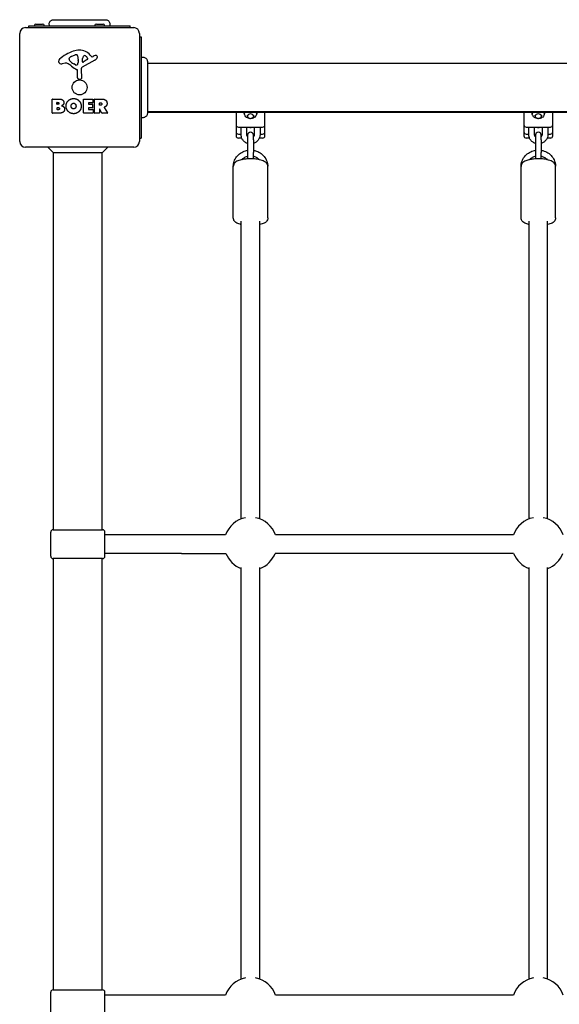
# Model space of a CAD drawing. Units: millimetres. Extents: x -6496 to 4218, y -4926 to 5683.
# Drawn here: x -2842 to -2373, y 1195 to 2051 of the extents above; entities that cross this region are included whole.
import ezdxf

# ---------------------------------------------------------------- set-up
doc = ezdxf.new("R2010")
doc.units = ezdxf.units.MM
doc.header["$LTSCALE"] = 80
doc.layers.add('SW_Toestellen', color=2, linetype='Continuous')

msp = doc.modelspace()

# ---------------------------------------------------------------- linework, layer by layer
at = {"layer": 'SW_Toestellen'}
for p, q in [((-2833.5, 2046), (-2745.5, 2046)), ((-2833.5, 2044.5), (-2833.5, 2046)), ((-2827.4, 2047.5), (-2821.6, 2047.5)), ((-2774.9, 2047.5), (-2769.1, 2047.5)), ((-2745.5, 2044.5), (-2745.5, 2046)), ((-2841.5, 1945.5), (-2841.5, 2039.5)), ((-2836.5, 2044.5), (-2742.5, 2044.5)), ((-2737.5, 2039.5), (-2737.5, 1945.5)), ((-2737.5, 2036.5), (-2736, 2036.5)), ((-2736, 2036.5), (-2736, 1948.5)), ((-2796.77, 2019.31), (-2793.36, 2020.73)), ((-2780.23, 2020.61), (-2778.98, 2019.08)), ((-2802.08, 2013.51), (-2804.57, 2013.12)), ((-2798.59, 2016.93), (-2798.59, 2017.69)), ((-2793.02, 2012.02), (-2794.6, 2012.89)), ((-2790.65, 2015.6), (-2790.76, 2014.04)), ((-2790.64, 2017.05), (-2790.64, 2015.81)), ((-2776.12, 2016.05), (-2787.19, 2009.98)), ((-2786.95, 2014.84), (-2786.87, 2017.69)), ((-2782.76, 2016.64), (-2786.23, 2014.43)), ((-2778.49, 2018.99), (-2777.55, 2019.5)), ((-2730.63, 2013.5), (-2051.37, 2013.5)), ((-2791.27, 2000.76), (-2791.27, 2007.5)), ((-2787.97, 2008.65), (-2787.91, 2000.3)), ((-2788.93, 1999.4), (-2790.22, 1999.57)), ((-2813.31, 1970.31), (-2813.31, 1982.2)), ((-2813.11, 1982.4), (-2806.7, 1982.4)), ((-2809.11, 1978.03), (-2809.11, 1979.29)), ((-2808.91, 1979.49), (-2808.32, 1979.49)), ((-2808.25, 1977.83), (-2808.91, 1977.83)), ((-2786.16, 1970.31), (-2786.16, 1982.2)), ((-2785.96, 1982.4), (-2778.12, 1982.4)), ((-2781.75, 1979.02), (-2781.75, 1978.08)), ((-2778.12, 1979.22), (-2781.55, 1979.22)), ((-2781.55, 1977.88), (-2778.54, 1977.88)), ((-2778.34, 1977.68), (-2778.34, 1974.89)), ((-2777.92, 1982.2), (-2777.92, 1979.42)), ((-2776.58, 1970.31), (-2776.58, 1982.2)), ((-2776.38, 1982.4), (-2770.24, 1982.4)), ((-2772.32, 1977.19), (-2772.32, 1978.91)), ((-2772.12, 1979.11), (-2771.37, 1979.11)), ((-2807.39, 1970.11), (-2813.11, 1970.11)), ((-2809.09, 1973.22), (-2809.09, 1974.78)), ((-2808.89, 1974.98), (-2808.07, 1974.98)), ((-2808, 1973.02), (-2808.89, 1973.02)), ((-2778, 1970.11), (-2785.96, 1970.11)), ((-2781.75, 1974.49), (-2781.75, 1973.51)), ((-2778.54, 1974.69), (-2781.55, 1974.69)), ((-2781.55, 1973.31), (-2778, 1973.31)), ((-2777.8, 1973.11), (-2777.8, 1970.31)), ((-2772.52, 1970.11), (-2776.38, 1970.11)), ((-2772.32, 1973.43), (-2772.32, 1970.31)), ((-2771.31, 1976.99), (-2772.12, 1976.99)), ((-2770.16, 1970.22), (-2771.95, 1973.53)), ((-2765.54, 1970.11), (-2769.98, 1970.11)), ((-2768.12, 1974.97), (-2765.37, 1970.42)), ((-2730.63, 1971.5), (-2051.37, 1971.5)), ((-2730.63, 1971), (-2051.37, 1971)), ((-2653.5, 1971), (-2653.5, 1963.34)), ((-2628.5, 1963.34), (-2628.5, 1971)), ((-2403.5, 1971), (-2403.5, 1963.34)), ((-2378.5, 1963.34), (-2378.5, 1971)), ((-2653.5, 1963.34), (-2653.5, 1959.88)), ((-2628.5, 1959.88), (-2628.5, 1963.34)), ((-2403.5, 1963.34), (-2403.5, 1959.88)), ((-2378.5, 1959.88), (-2378.5, 1963.34)), ((-2653.5, 1959.88), (-2653.5, 1953.87)), ((-2653.5, 1953.87), (-2653.5, 1950.41)), ((-2651.5, 1957.97), (-2630.5, 1957.97)), ((-2651.5, 1951.96), (-2649.25, 1951.96)), ((-2649.25, 1951.45), (-2649.25, 1957.97)), ((-2644.25, 1951.45), (-2644.25, 1957.97)), ((-2644.25, 1951.96), (-2643.33, 1951.96)), ((-2638.67, 1951.96), (-2637.75, 1951.96)), ((-2637.75, 1957.97), (-2637.75, 1951.45)), ((-2632.75, 1957.97), (-2632.75, 1951.45)), ((-2632.75, 1951.96), (-2630.5, 1951.96)), ((-2628.5, 1953.87), (-2628.5, 1959.88)), ((-2628.5, 1950.41), (-2628.5, 1953.87)), ((-2403.5, 1959.88), (-2403.5, 1953.87)), ((-2403.5, 1953.87), (-2403.5, 1950.41)), ((-2401.5, 1957.97), (-2380.5, 1957.97)), ((-2401.5, 1951.96), (-2399.25, 1951.96)), ((-2399.25, 1951.45), (-2399.25, 1957.97)), ((-2394.25, 1951.45), (-2394.25, 1957.97)), ((-2394.25, 1951.96), (-2393.33, 1951.96)), ((-2388.67, 1951.96), (-2387.75, 1951.96)), ((-2387.75, 1957.97), (-2387.75, 1951.45)), ((-2382.75, 1957.97), (-2382.75, 1951.45)), ((-2382.75, 1951.96), (-2380.5, 1951.96)), ((-2378.5, 1953.87), (-2378.5, 1959.88)), ((-2378.5, 1950.41), (-2378.5, 1953.87)), ((-2737.5, 1948.5), (-2736, 1948.5)), ((-2648.63, 1948.41), (-2651.5, 1948.41)), ((-2643.5, 1951.05), (-2643.5, 1947.03)), ((-2643.5, 1947.03), (-2643.5, 1936.06)), ((-2638.5, 1947.03), (-2638.5, 1951.05)), ((-2638.5, 1947.03), (-2638.5, 1936.06)), ((-2630.5, 1948.41), (-2633.37, 1948.41)), ((-2398.63, 1948.41), (-2401.5, 1948.41)), ((-2393.5, 1951.05), (-2393.5, 1947.03)), ((-2393.5, 1947.03), (-2393.5, 1936.06)), ((-2388.5, 1947.03), (-2388.5, 1951.05)), ((-2388.5, 1947.03), (-2388.5, 1936.06)), ((-2380.5, 1948.41), (-2383.37, 1948.41)), ((-2742.5, 1940.5), (-2836.5, 1940.5)), ((-2812, 1935.5), (-2817, 1940.5)), ((-2812, 1608), (-2812, 1935.5)), ((-2770, 1935.5), (-2812, 1935.5)), ((-2770, 1935.5), (-2765, 1940.5)), ((-2770, 1608), (-2770, 1935.5)), ((-2643.5, 1936.06), (-2643.5, 1930.37)), ((-2638.5, 1930.37), (-2638.5, 1936.06)), ((-2393.5, 1936.06), (-2393.5, 1930.37)), ((-2388.5, 1930.37), (-2388.5, 1936.06)), ((-2656, 1879.01), (-2656, 1923.83)), ((-2626, 1879.01), (-2626, 1923.83)), ((-2406, 1879.01), (-2406, 1923.83)), ((-2376, 1879.01), (-2376, 1923.83)), ((-2649, 1617.41), (-2649, 1876.1)), ((-2633, 1617.41), (-2633, 1876.1)), ((-2399, 1617.41), (-2399, 1876.1)), ((-2383, 1617.41), (-2383, 1876.1)), ((-2814.5, 1585), (-2814.5, 1606)), ((-2812.5, 1608), (-2769.5, 1608)), ((-2767.5, 1585), (-2767.5, 1606)), ((-2700.89, 1603.5), (-2767.5, 1603.5)), ((-2662.62, 1603.5), (-2700.89, 1603.5)), ((-2412.68, 1603.5), (-2619.32, 1603.5)), ((-2700.89, 1587.5), (-2767.5, 1587.5)), ((-2700.89, 1587.5), (-2662.37, 1587.5)), ((-2412.43, 1587.5), (-2619.57, 1587.5)), ((-2769.5, 1583), (-2812.5, 1583)), ((-2812, 1208), (-2812, 1583)), ((-2770, 1208), (-2770, 1583)), ((-2649, 1217.4), (-2649, 1575.26)), ((-2633, 1217.4), (-2633, 1575.26)), ((-2399, 1217.4), (-2399, 1575.26)), ((-2383, 1217.4), (-2383, 1575.26)), ((-2812.5, 1208), (-2769.5, 1208)), ((-2814.5, 1185), (-2814.5, 1206)), ((-2767.5, 1185), (-2767.5, 1206)), ((-2711.74, 1203.5), (-2767.5, 1203.5)), ((-2662.69, 1203.5), (-2711.74, 1203.5)), ((-2412.69, 1203.5), (-2619.31, 1203.5))]:
    msp.add_line(p, q, dxfattribs=at)
msp.add_circle((-2789.5, 1992.5), 6.5, dxfattribs=at)
for centre, radius, start, end in [((-2827.4, 2046), 1.5, 90, 180), ((-2821.6, 2046), 1.5, 0, 90), ((-2774.9, 2046), 1.5, 90, 180), ((-2769.1, 2046), 1.5, 0, 90), ((-2836.5, 2039.5), 5, 90, 180), ((-2742.5, 2039.5), 5, 0, 90), ((-2783.42, 1990.04), 35.79, 108.83226, 131.02302), ((-2789.06, 2006.56), 18.35, 92.13023, 108.83226), ((-2792.33, 2018.27), 2.67, 88.88811, 112.67525), ((-2792.29, 2019.9), 1.04, 22.39053, 88.88811), ((-2799.88, 2016.77), 9.24, 1.69349, 22.39053), ((-2789.3, 2013.16), 11.73, 39.36887, 92.13023), ((-2783.93, 2017.6), 2.94, 128.94933, 178.2808), ((-2784.99, 2018.92), 1.25, 56.40748, 128.94933), ((-2787.08, 2015.77), 5.03, 22.40056, 56.40748), ((-2771.96, 2009.3), 11.64, 110.26552, 118.74381), ((-2775.02, 2017.58), 2.81, 96.88111, 110.26552), ((-2775.21, 2019.16), 1.21, 72.71793, 96.88111), ((-2775.22, 2019.11), 1.27, 342.16742, 72.71793), ((-2805.08, 2014.94), 2.8, 131.02302, 176.89035), ((-2806.12, 2014.99), 1.76, 176.89035, 248.97886), ((-2805.23, 2017.3), 4.23, 248.97886, 278.91925), ((-2801.45, 2009.47), 4.09, 59.43219, 98.91925), ((-2809.1, 1996.52), 19.13, 48.82227, 59.43219), ((-2798.2, 2017.69), 0.391, 159.06748, 180), ((-2797.12, 2016.93), 1.47, 180, 217.86861), ((-2796.94, 2017.21), 1.75, 127.51873, 159.06748), ((-2788.88, 2023.33), 11.91, 217.86861, 241.29272), ((-2794.65, 2014.23), 5.5, 112.67525, 127.51873), ((-2792.63, 2012.72), 0.805, 241.29272, 268.15446), ((-2792.6, 2013.61), 1.69, 268.15446, 331.6277), ((-2793.79, 2014.25), 3.04, 331.6277, 355.93975), ((-2793.65, 2015.81), 3.01, 355.93975, 0), ((-2786.48, 2014.82), 0.47, 178.2808, 302.49383), ((-2783.22, 2017.36), 0.856, 302.49383, 22.40056), ((-2778.68, 2019.33), 0.391, 219.36887, 298.74381), ((-2778.21, 2019.85), 4.33, 298.74381, 337.38882), ((-2780.53, 2020.81), 6.85, 337.38882, 342.16742), ((-2785.55, 2023.44), 16.64, 228.82227, 248.83395), ((-2791.72, 2007.5), 0.452, 0, 68.83395), ((-2786.46, 2008.66), 1.51, 118.74381, 180.391), ((-2790.06, 2000.76), 1.2, 180, 262.53943), ((-2788.82, 2000.29), 0.903, 262.53943, 0.391), ((-2813.11, 1982.2), 0.2, 90, 180), ((-2808.91, 1979.29), 0.2, 90, 180), ((-2808.91, 1978.03), 0.2, 180, 270), ((-2785.96, 1982.2), 0.2, 90, 180), ((-2781.55, 1979.02), 0.2, 90, 180), ((-2781.55, 1978.08), 0.2, 180, 270), ((-2778.54, 1977.68), 0.2, 0, 90), ((-2778.12, 1982.2), 0.2, 0, 90), ((-2778.12, 1979.42), 0.2, 270, 0), ((-2776.38, 1982.2), 0.2, 90, 180), ((-2772.12, 1978.91), 0.2, 90, 180), ((-2772.12, 1977.19), 0.2, 180, 270), ((-2813.11, 1970.31), 0.2, 180, 270), ((-2808.89, 1974.78), 0.2, 90, 180), ((-2808.89, 1973.22), 0.2, 180, 270), ((-2785.96, 1970.31), 0.2, 180, 270), ((-2781.55, 1974.49), 0.2, 90, 180), ((-2781.55, 1973.51), 0.2, 180, 270), ((-2778.54, 1974.89), 0.2, 270, 0), ((-2778, 1973.11), 0.2, 0, 90), ((-2778, 1970.31), 0.2, 270, 0), ((-2776.38, 1970.31), 0.2, 180, 270), ((-2772.52, 1970.31), 0.2, 270, 0), ((-2772.12, 1973.43), 0.2, 28.40652, 180), ((-2769.98, 1970.31), 0.2, 208.40652, 270), ((-2765.54, 1970.31), 0.2, 270, 31.15487), ((-2641, 1951.05), 2.5, 0, 180), ((-2391, 1951.05), 2.5, 0, 180), ((-2836.5, 1945.5), 5, 180, 270), ((-2742.5, 1945.5), 5, 270, 0), ((-2651.5, 1950.41), 2, 180, 270), ((-2630.5, 1950.41), 2, 270, 0), ((-2401.5, 1950.41), 2, 180, 270), ((-2380.5, 1950.41), 2, 270, 0), ((-2641, 1595.84), 23, 100.8614, 160.55506), ((-2641, 1595.84), 23, 19.44494, 79.1386), ((-2391, 1595.84), 23, 100.8614, 160.55506), ((-2391, 1595.84), 23, 19.44494, 79.1386), ((-2812.5, 1606), 2, 90, 180), ((-2769.5, 1606), 2, 0, 90), ((-2812.5, 1585), 2, 180, 270), ((-2769.5, 1585), 2, 270, 0), ((-2641, 1595.84), 23, 201.26926, 249.64559), ((-2641, 1595.84), 23, 290.35441, 338.73074), ((-2391, 1595.84), 23, 201.26926, 249.64559), ((-2391, 1595.84), 23, 290.35441, 338.73074), ((-2641, 1195.84), 23, 100.8614, 160.56518), ((-2641, 1195.84), 23, 19.43417, 79.1386), ((-2391, 1195.84), 23, 100.8614, 160.56583), ((-2391, 1195.84), 23, 19.43417, 79.1386), ((-2812.5, 1206), 2, 90, 180), ((-2769.5, 1206), 2, 0, 90)]:
    msp.add_arc(centre, radius, start, end, dxfattribs=at)
for centre, major_axis, start_param, end_param in [((-2641, 1968.51), (-5.5, 0), 5.789026, 6.088256), ((-2641, 1966.56), (3, 0), 0.335369, 2.806224), ((-2641, 1968.51), (5.5, 0), 0.19493, 0.49416), ((-2391, 1968.51), (-5.5, 0), 5.789026, 6.088256), ((-2391, 1966.56), (3, 0), 0.335369, 2.806224), ((-2391, 1968.51), (5.5, 0), 0.19493, 0.49416), ((-2651.5, 1959.88), (-2, 0), 0, 1.570796), ((-2651.5, 1953.87), (-2, 0), 0, 1.570796), ((-2641, 1960.54), (-3, 0), 1.115221, 2.026372), ((-2630.5, 1959.88), (2, 0), 4.712389, 6.283185), ((-2630.5, 1953.87), (2, 0), 4.712389, 6.283185), ((-2401.5, 1959.88), (-2, 0), 0, 1.570796), ((-2401.5, 1953.87), (-2, 0), 0, 1.570796), ((-2391, 1960.54), (-3, 0), 1.115221, 2.026372), ((-2380.5, 1959.88), (2, 0), 4.712389, 6.283185), ((-2380.5, 1953.87), (2, 0), 4.712389, 6.283185)]:
    msp.add_ellipse(centre, major_axis=major_axis, ratio=0.953717, start_param=start_param, end_param=end_param, dxfattribs=at)
for points, knots in [([(-2815.5, 2046), (-2815.67, 2046.36), (-2815.79, 2046.76), (-2815.89, 2047.56), (-2815.87, 2047.98), (-2815.7, 2048.77), (-2815.55, 2049.16), (-2815.14, 2049.86), (-2814.87, 2050.19), (-2814.26, 2050.72), (-2813.9, 2050.94), (-2813.15, 2051.24), (-2812.74, 2051.34), (-2812.29, 2051.36), (-2812.24, 2051.36), (-2812.17, 2051.37), (-2812.15, 2051.37), (-2812.13, 2051.37), (-2812.12, 2051.37), (-2812.12, 2051.37), (-2812.12, 2051.37), (-2812.12, 2051.37), (-2812.12, 2051.37), (-2812.12, 2051.37), (-2812.12, 2051.37), (-2812.11, 2051.37), (-2812.11, 2051.37), (-2812.11, 2051.37)], [0, 0, 0, 0, 0.1208403, 0.1208403, 0.2422711, 0.2422711, 0.364242, 0.364242, 0.4865259, 0.4865259, 0.6087166, 0.6087166, 0.7305671, 0.7305671, 0.745574, 0.745574, 0.7512006, 0.7512006, 0.7522556, 0.7522556, 0.752442, 0.752442, 0.7525352, 0.7525352, 0.7525818, 0.7525818, 0.7526051, 0.7526051, 0.7526051, 0.7526051]), ([(-2812.11, 2051.37), (-2812.1, 2051.37), (-2812.1, 2051.37), (-2812.02, 2051.37), (-2811.96, 2051.37), (-2811.73, 2051.37), (-2811.5, 2051.37), (-2810.51, 2051.37), (-2809.42, 2051.37), (-2806.59, 2051.37), (-2804.83, 2051.37), (-2800.86, 2051.37), (-2798.62, 2051.37), (-2793.94, 2051.37), (-2791.45, 2051.37), (-2786.55, 2051.37), (-2784.09, 2051.37), (-2779.46, 2051.37), (-2777.24, 2051.37), (-2773.86, 2051.37), (-2772.54, 2051.37), (-2771.05, 2051.37), (-2770.7, 2051.37), (-2769.59, 2051.37), (-2768.93, 2051.37), (-2767.56, 2051.37), (-2767.06, 2051.37), (-2766.92, 2051.37), (-2766.92, 2051.37), (-2766.91, 2051.37)], [0, 0, 0, 0, 0.163594, 0.163594, 0.326333, 0.326333, 0.645733, 0.645733, 1.381658, 1.381658, 2.118224, 2.118224, 2.853948, 2.853948, 3.588891, 3.588891, 4.323078, 4.323078, 5.066079, 5.066079, 5.625189, 5.625189, 5.810346, 5.810346, 6.246807, 6.246807, 6.9659, 6.9659, 7.079042, 7.079042, 7.079042, 7.079042]), ([(-2766.91, 2051.37), (-2766.91, 2051.37), (-2766.91, 2051.37), (-2766.91, 2051.37), (-2766.91, 2051.37), (-2766.91, 2051.37), (-2766.9, 2051.37), (-2766.5, 2051.37), (-2766.1, 2051.3), (-2765.33, 2051.03), (-2764.95, 2050.82), (-2764.3, 2050.3), (-2764.01, 2049.98), (-2763.56, 2049.26), (-2763.39, 2048.86), (-2763.19, 2048.06), (-2763.16, 2047.64), (-2763.22, 2046.81), (-2763.33, 2046.39), (-2763.5, 2046)], [0, 0, 0, 0, 0.0000293, 0.0000293, 0.0004199, 0.0004199, 0.0008741, 0.0008741, 0.1211775, 0.1211775, 0.2452809, 0.2452809, 0.3721166, 0.3721166, 0.4987062, 0.4987062, 0.6214403, 0.6214403, 0.7481831, 0.7481831, 0.7481831, 0.7481831]), ([(-2736, 2018.5), (-2735.64, 2018.67), (-2735.24, 2018.79), (-2734.44, 2018.89), (-2734.02, 2018.87), (-2733.23, 2018.7), (-2732.84, 2018.55), (-2732.14, 2018.14), (-2731.81, 2017.87), (-2731.28, 2017.26), (-2731.06, 2016.9), (-2730.76, 2016.15), (-2730.66, 2015.74), (-2730.64, 2015.29), (-2730.64, 2015.24), (-2730.63, 2015.17), (-2730.63, 2015.15), (-2730.63, 2015.13), (-2730.63, 2015.12), (-2730.63, 2015.12), (-2730.63, 2015.12), (-2730.63, 2015.12), (-2730.63, 2015.12), (-2730.63, 2015.12), (-2730.63, 2015.12), (-2730.63, 2015.11), (-2730.63, 2015.11), (-2730.63, 2015.11)], [0, 0, 0, 0, 0.1208403, 0.1208403, 0.2422711, 0.2422711, 0.364242, 0.364242, 0.4865259, 0.4865259, 0.6087166, 0.6087166, 0.7305671, 0.7305671, 0.745574, 0.745574, 0.7512006, 0.7512006, 0.7522556, 0.7522556, 0.752442, 0.752442, 0.7525352, 0.7525352, 0.7525818, 0.7525818, 0.7526051, 0.7526051, 0.7526051, 0.7526051]), ([(-2730.63, 2015.11), (-2730.63, 2015.1), (-2730.63, 2015.1), (-2730.63, 2015.02), (-2730.63, 2014.96), (-2730.63, 2014.73), (-2730.63, 2014.5), (-2730.63, 2013.51), (-2730.63, 2012.42), (-2730.63, 2009.59), (-2730.63, 2007.83), (-2730.63, 2003.86), (-2730.63, 2001.62), (-2730.63, 1996.94), (-2730.63, 1994.45), (-2730.63, 1989.55), (-2730.63, 1987.09), (-2730.63, 1982.46), (-2730.63, 1980.24), (-2730.63, 1976.86), (-2730.63, 1975.54), (-2730.63, 1974.05), (-2730.63, 1973.7), (-2730.63, 1972.59), (-2730.63, 1971.93), (-2730.63, 1970.56), (-2730.63, 1970.06), (-2730.63, 1969.92), (-2730.63, 1969.92), (-2730.63, 1969.91)], [0, 0, 0, 0, 0.163594, 0.163594, 0.326333, 0.326333, 0.645733, 0.645733, 1.381658, 1.381658, 2.118224, 2.118224, 2.853948, 2.853948, 3.588891, 3.588891, 4.323078, 4.323078, 5.066079, 5.066079, 5.625189, 5.625189, 5.810346, 5.810346, 6.246807, 6.246807, 6.9659, 6.9659, 7.079042, 7.079042, 7.079042, 7.079042]), ([(-2768.02, 1975.26), (-2768.05, 1975.25), (-2768.07, 1975.23), (-2768.11, 1975.2), (-2768.12, 1975.18), (-2768.14, 1975.13), (-2768.15, 1975.1), (-2768.15, 1975.06), (-2768.15, 1975.04), (-2768.14, 1975), (-2768.13, 1974.98), (-2768.12, 1974.97)], [0, 0, 0, 0, 0.00781289, 0.00781289, 0.01562578, 0.01562578, 0.02343867, 0.02343867, 0.02938866, 0.02938866, 0.03533865, 0.03533865, 0.03533865, 0.03533865]), ([(-2730.63, 1969.91), (-2730.63, 1969.91), (-2730.63, 1969.91), (-2730.63, 1969.91), (-2730.63, 1969.91), (-2730.63, 1969.91), (-2730.63, 1969.9), (-2730.63, 1969.5), (-2730.7, 1969.1), (-2730.97, 1968.33), (-2731.18, 1967.95), (-2731.7, 1967.3), (-2732.02, 1967.01), (-2732.74, 1966.56), (-2733.14, 1966.39), (-2733.94, 1966.19), (-2734.36, 1966.16), (-2735.19, 1966.22), (-2735.61, 1966.33), (-2736, 1966.5)], [0, 0, 0, 0, 0.0000293, 0.0000293, 0.0004199, 0.0004199, 0.0008741, 0.0008741, 0.1211775, 0.1211775, 0.2452809, 0.2452809, 0.3721166, 0.3721166, 0.4987062, 0.4987062, 0.6214403, 0.6214403, 0.7481831, 0.7481831, 0.7481831, 0.7481831]), ([(-2635.5, 1970.54), (-2635.5, 1969.98), (-2635.6, 1969.42), (-2635.97, 1968.36), (-2636.24, 1967.86), (-2636.94, 1966.96), (-2637.37, 1966.57), (-2638.34, 1965.93), (-2638.87, 1965.68), (-2639.99, 1965.37), (-2640.58, 1965.29), (-2641.75, 1965.33), (-2642.34, 1965.43), (-2643.44, 1965.82), (-2643.95, 1966.09), (-2644.87, 1966.78), (-2645.27, 1967.2), (-2645.92, 1968.13), (-2646.16, 1968.65), (-2646.44, 1969.63), (-2646.5, 1970.08), (-2646.5, 1970.54)], [1.570796, 1.570796, 1.570796, 1.570796, 1.892282, 1.892282, 2.213411, 2.213411, 2.533709, 2.533709, 2.85316, 2.85316, 3.172055, 3.172055, 3.490785, 3.490785, 3.809757, 3.809757, 4.129351, 4.129351, 4.449818, 4.449818, 4.712389, 4.712389, 4.712389, 4.712389]), ([(-2385.5, 1970.54), (-2385.5, 1969.98), (-2385.6, 1969.42), (-2385.97, 1968.36), (-2386.24, 1967.86), (-2386.94, 1966.96), (-2387.37, 1966.57), (-2388.34, 1965.93), (-2388.87, 1965.68), (-2389.99, 1965.37), (-2390.58, 1965.29), (-2391.75, 1965.33), (-2392.34, 1965.43), (-2393.44, 1965.82), (-2393.95, 1966.09), (-2394.87, 1966.78), (-2395.27, 1967.2), (-2395.92, 1968.13), (-2396.16, 1968.65), (-2396.44, 1969.63), (-2396.5, 1970.08), (-2396.5, 1970.54)], [1.570796, 1.570796, 1.570796, 1.570796, 1.892282, 1.892282, 2.213411, 2.213411, 2.533709, 2.533709, 2.85316, 2.85316, 3.172055, 3.172055, 3.490785, 3.490785, 3.809757, 3.809757, 4.129351, 4.129351, 4.449818, 4.449818, 4.712389, 4.712389, 4.712389, 4.712389]), ([(-2644, 1968.44), (-2644, 1968.13), (-2643.95, 1967.83), (-2643.74, 1967.25), (-2643.59, 1966.97), (-2643.21, 1966.49), (-2642.98, 1966.27), (-2642.45, 1965.92), (-2642.16, 1965.79), (-2641.54, 1965.62), (-2641.22, 1965.58), (-2640.59, 1965.6), (-2640.27, 1965.66), (-2639.67, 1965.86), (-2639.39, 1966.01), (-2638.89, 1966.39), (-2638.67, 1966.62), (-2638.32, 1967.12), (-2638.19, 1967.4), (-2638.03, 1967.94), (-2638, 1968.19), (-2638, 1968.44)], [1.570796, 1.570796, 1.570796, 1.570796, 1.893581, 1.893581, 2.215686, 2.215686, 2.536225, 2.536225, 2.855189, 2.855189, 3.173134, 3.173134, 3.490782, 3.490782, 3.808873, 3.808873, 4.128109, 4.128109, 4.448968, 4.448968, 4.712389, 4.712389, 4.712389, 4.712389]), ([(-2394, 1968.44), (-2394, 1968.13), (-2393.95, 1967.83), (-2393.74, 1967.25), (-2393.59, 1966.97), (-2393.21, 1966.49), (-2392.98, 1966.27), (-2392.45, 1965.92), (-2392.16, 1965.79), (-2391.54, 1965.62), (-2391.22, 1965.58), (-2390.59, 1965.6), (-2390.27, 1965.66), (-2389.67, 1965.86), (-2389.39, 1966.01), (-2388.89, 1966.39), (-2388.67, 1966.62), (-2388.32, 1967.12), (-2388.19, 1967.4), (-2388.03, 1967.94), (-2388, 1968.19), (-2388, 1968.44)], [1.570796, 1.570796, 1.570796, 1.570796, 1.893581, 1.893581, 2.215686, 2.215686, 2.536225, 2.536225, 2.855189, 2.855189, 3.173134, 3.173134, 3.490782, 3.490782, 3.808873, 3.808873, 4.128109, 4.128109, 4.448968, 4.448968, 4.712389, 4.712389, 4.712389, 4.712389]), ([(-2643.5, 1943.84), (-2643.6, 1943.87), (-2643.69, 1943.9), (-2644.62, 1944.23), (-2645.41, 1944.65), (-2646.81, 1945.71), (-2647.41, 1946.35), (-2648.38, 1947.78), (-2648.75, 1948.57), (-2649.16, 1950.07), (-2649.25, 1950.76), (-2649.25, 1951.45)], [1.882788, 1.882788, 1.882788, 1.882788, 1.920251, 1.920251, 2.246192, 2.246192, 2.568249, 2.568249, 2.885375, 2.885375, 3.141593, 3.141593, 3.141593, 3.141593]), ([(-2643.5, 1949.55), (-2643.57, 1949.62), (-2643.63, 1949.7), (-2643.89, 1950.05), (-2644.04, 1950.34), (-2644.21, 1950.91), (-2644.25, 1951.18), (-2644.25, 1951.45)], [2.429903, 2.429903, 2.429903, 2.429903, 2.5299991, 2.5299991, 2.8574316, 2.8574316, 3.1415927, 3.1415927, 3.1415927, 3.1415927]), ([(-2637.75, 1951.45), (-2637.75, 1951.11), (-2637.81, 1950.77), (-2638.06, 1950.13), (-2638.24, 1949.84), (-2638.48, 1949.56), (-2638.49, 1949.55), (-2638.5, 1949.55)], [0, 0, 0, 0, 0.3565429, 0.3565429, 0.7006888, 0.7006888, 0.7116897, 0.7116897, 0.7116897, 0.7116897]), ([(-2632.75, 1951.45), (-2632.75, 1950.61), (-2632.89, 1949.76), (-2633.43, 1948.16), (-2633.83, 1947.4), (-2634.87, 1946.04), (-2635.5, 1945.44), (-2636.91, 1944.47), (-2637.68, 1944.09), (-2638.5, 1943.84)], [0, 0, 0, 0, 0.312057, 0.312057, 0.625786, 0.625786, 0.94371, 0.94371, 1.258804, 1.258804, 1.258804, 1.258804]), ([(-2393.5, 1943.84), (-2393.6, 1943.87), (-2393.69, 1943.9), (-2394.62, 1944.23), (-2395.41, 1944.65), (-2396.81, 1945.71), (-2397.41, 1946.35), (-2398.38, 1947.78), (-2398.75, 1948.57), (-2399.16, 1950.07), (-2399.25, 1950.76), (-2399.25, 1951.45)], [1.882788, 1.882788, 1.882788, 1.882788, 1.920251, 1.920251, 2.246192, 2.246192, 2.568249, 2.568249, 2.885375, 2.885375, 3.141593, 3.141593, 3.141593, 3.141593]), ([(-2393.5, 1949.55), (-2393.57, 1949.62), (-2393.63, 1949.7), (-2393.89, 1950.05), (-2394.04, 1950.34), (-2394.21, 1950.91), (-2394.25, 1951.18), (-2394.25, 1951.45)], [2.429903, 2.429903, 2.429903, 2.429903, 2.5299991, 2.5299991, 2.8574316, 2.8574316, 3.1415927, 3.1415927, 3.1415927, 3.1415927]), ([(-2387.75, 1951.45), (-2387.75, 1951.11), (-2387.81, 1950.77), (-2388.06, 1950.13), (-2388.24, 1949.84), (-2388.48, 1949.56), (-2388.49, 1949.55), (-2388.5, 1949.55)], [0, 0, 0, 0, 0.3565429, 0.3565429, 0.7006888, 0.7006888, 0.7116897, 0.7116897, 0.7116897, 0.7116897]), ([(-2382.75, 1951.45), (-2382.75, 1950.61), (-2382.89, 1949.76), (-2383.43, 1948.16), (-2383.83, 1947.4), (-2384.87, 1946.04), (-2385.5, 1945.44), (-2386.91, 1944.47), (-2387.68, 1944.09), (-2388.5, 1943.84)], [0, 0, 0, 0, 0.312057, 0.312057, 0.625786, 0.625786, 0.94371, 0.94371, 1.258804, 1.258804, 1.258804, 1.258804]), ([(-2655.99, 1924.06), (-2655.95, 1925.45), (-2655.7, 1926.83), (-2654.75, 1929.6), (-2654.01, 1930.97), (-2652.12, 1933.43), (-2650.97, 1934.52), (-2648.37, 1936.3), (-2646.91, 1936.98), (-2644.77, 1937.61), (-2644.14, 1937.75), (-2643.5, 1937.86)], [0.029296, 0.029296, 0.029296, 0.029296, 0.315219, 0.315219, 0.631493, 0.631493, 0.950349, 0.950349, 1.272047, 1.272047, 1.402069, 1.402069, 1.402069, 1.402069]), ([(-2638.5, 1937.86), (-2637.62, 1937.71), (-2636.75, 1937.49), (-2634.39, 1936.68), (-2632.96, 1935.91), (-2630.44, 1934), (-2629.34, 1932.84), (-2627.58, 1930.26), (-2626.92, 1928.84), (-2626.21, 1926.28), (-2626.04, 1925.17), (-2626.01, 1924.06)], [1.739524, 1.739524, 1.739524, 1.739524, 1.920103, 1.920103, 2.24358, 2.24358, 2.564848, 2.564848, 2.883202, 2.883202, 3.112297, 3.112297, 3.112297, 3.112297]), ([(-2405.99, 1924.06), (-2405.95, 1925.45), (-2405.7, 1926.83), (-2404.75, 1929.6), (-2404.01, 1930.97), (-2402.12, 1933.43), (-2400.97, 1934.52), (-2398.37, 1936.3), (-2396.91, 1936.98), (-2394.77, 1937.61), (-2394.14, 1937.75), (-2393.5, 1937.86)], [0.029296, 0.029296, 0.029296, 0.029296, 0.315219, 0.315219, 0.631493, 0.631493, 0.950349, 0.950349, 1.272047, 1.272047, 1.402069, 1.402069, 1.402069, 1.402069]), ([(-2388.5, 1937.86), (-2387.62, 1937.71), (-2386.75, 1937.49), (-2384.39, 1936.68), (-2382.96, 1935.91), (-2380.44, 1934), (-2379.34, 1932.84), (-2377.58, 1930.26), (-2376.92, 1928.84), (-2376.21, 1926.28), (-2376.04, 1925.17), (-2376.01, 1924.06)], [1.739524, 1.739524, 1.739524, 1.739524, 1.920103, 1.920103, 2.24358, 2.24358, 2.564848, 2.564848, 2.883202, 2.883202, 3.112297, 3.112297, 3.112297, 3.112297]), ([(-2626, 1923.83), (-2626, 1924.4), (-2626.13, 1924.97), (-2626.57, 1926.01), (-2626.89, 1926.47), (-2627.8, 1927.44), (-2628.41, 1927.86), (-2630.25, 1928.86), (-2631.61, 1929.3), (-2634.49, 1929.95), (-2635.96, 1930.17), (-2638.94, 1930.42), (-2640.44, 1930.46), (-2643.39, 1930.4), (-2644.84, 1930.29), (-2647.62, 1929.93), (-2648.94, 1929.67), (-2651.44, 1928.94), (-2652.59, 1928.49), (-2654.13, 1927.46), (-2654.61, 1927.06), (-2655.26, 1926.23), (-2655.47, 1925.9), (-2655.86, 1925.02), (-2656, 1924.43), (-2656, 1923.83)], [0, 0, 0, 0, 0.125821, 0.125821, 0.272248, 0.272248, 0.505155, 0.505155, 0.928299, 0.928299, 1.296863, 1.296863, 1.642173, 1.642173, 1.984063, 1.984063, 2.334741, 2.334741, 2.720307, 2.720307, 2.908997, 2.908997, 3.00981, 3.00981, 3.141593, 3.141593, 3.141593, 3.141593]), ([(-2648.66, 1929.69), (-2648.08, 1930.35), (-2647.39, 1930.93), (-2645.76, 1931.98), (-2644.79, 1932.42), (-2643.68, 1932.72), (-2643.59, 1932.74), (-2643.5, 1932.76)], [0.7036818, 0.7036818, 0.7036818, 0.7036818, 0.9774026, 0.9774026, 1.2939036, 1.2939036, 1.3209013, 1.3209013, 1.3209013, 1.3209013]), ([(-2638.5, 1932.76), (-2638.18, 1932.68), (-2637.86, 1932.59), (-2636.55, 1932.13), (-2635.62, 1931.64), (-2634.26, 1930.63), (-2633.77, 1930.18), (-2633.34, 1929.69)], [1.8206914, 1.8206914, 1.8206914, 1.8206914, 1.920036, 1.920036, 2.2340142, 2.2340142, 2.4379109, 2.4379109, 2.4379109, 2.4379109]), ([(-2376, 1923.83), (-2376, 1924.4), (-2376.13, 1924.97), (-2376.57, 1926.01), (-2376.89, 1926.47), (-2377.8, 1927.44), (-2378.41, 1927.86), (-2380.25, 1928.86), (-2381.61, 1929.3), (-2384.49, 1929.95), (-2385.96, 1930.17), (-2388.94, 1930.42), (-2390.44, 1930.46), (-2393.39, 1930.4), (-2394.84, 1930.29), (-2397.62, 1929.93), (-2398.94, 1929.67), (-2401.44, 1928.94), (-2402.59, 1928.49), (-2404.13, 1927.46), (-2404.61, 1927.06), (-2405.26, 1926.23), (-2405.47, 1925.9), (-2405.86, 1925.02), (-2406, 1924.43), (-2406, 1923.83)], [0, 0, 0, 0, 0.125821, 0.125821, 0.272248, 0.272248, 0.505155, 0.505155, 0.928299, 0.928299, 1.296863, 1.296863, 1.642173, 1.642173, 1.984063, 1.984063, 2.334741, 2.334741, 2.720307, 2.720307, 2.908997, 2.908997, 3.00981, 3.00981, 3.141593, 3.141593, 3.141593, 3.141593]), ([(-2398.66, 1929.69), (-2398.08, 1930.35), (-2397.39, 1930.93), (-2395.76, 1931.98), (-2394.79, 1932.42), (-2393.68, 1932.72), (-2393.59, 1932.74), (-2393.5, 1932.76)], [0.7036818, 0.7036818, 0.7036818, 0.7036818, 0.9774026, 0.9774026, 1.2939036, 1.2939036, 1.3209013, 1.3209013, 1.3209013, 1.3209013]), ([(-2388.5, 1932.76), (-2388.18, 1932.68), (-2387.86, 1932.59), (-2386.55, 1932.13), (-2385.62, 1931.64), (-2384.26, 1930.63), (-2383.77, 1930.18), (-2383.34, 1929.69)], [1.8206914, 1.8206914, 1.8206914, 1.8206914, 1.920036, 1.920036, 2.2340142, 2.2340142, 2.4379109, 2.4379109, 2.4379109, 2.4379109]), ([(-2649, 1873.23), (-2649.39, 1873.32), (-2649.77, 1873.41), (-2651.44, 1873.9), (-2652.59, 1874.35), (-2654.13, 1875.38), (-2654.61, 1875.78), (-2655.26, 1876.61), (-2655.47, 1876.94), (-2655.86, 1877.82), (-2656, 1878.41), (-2656, 1879.01)], [2.2271735, 2.2271735, 2.2271735, 2.2271735, 2.3347413, 2.3347413, 2.7203066, 2.7203066, 2.9089972, 2.9089972, 3.0098096, 3.0098096, 3.1415927, 3.1415927, 3.1415927, 3.1415927]), ([(-2626, 1879.01), (-2626, 1878.44), (-2626.13, 1877.88), (-2626.57, 1876.83), (-2626.89, 1876.37), (-2627.8, 1875.4), (-2628.41, 1874.98), (-2630.21, 1874), (-2631.52, 1873.57), (-2633, 1873.23)], [0, 0, 0, 0, 0.125821, 0.125821, 0.2722477, 0.2722477, 0.5051554, 0.5051554, 0.9144192, 0.9144192, 0.9144192, 0.9144192]), ([(-2399, 1873.23), (-2399.39, 1873.32), (-2399.77, 1873.41), (-2401.44, 1873.9), (-2402.59, 1874.35), (-2404.13, 1875.38), (-2404.61, 1875.78), (-2405.26, 1876.61), (-2405.47, 1876.94), (-2405.86, 1877.82), (-2406, 1878.41), (-2406, 1879.01)], [2.2271735, 2.2271735, 2.2271735, 2.2271735, 2.3347413, 2.3347413, 2.7203066, 2.7203066, 2.9089972, 2.9089972, 3.0098096, 3.0098096, 3.1415927, 3.1415927, 3.1415927, 3.1415927]), ([(-2376, 1879.01), (-2376, 1878.44), (-2376.13, 1877.88), (-2376.57, 1876.83), (-2376.89, 1876.37), (-2377.8, 1875.4), (-2378.41, 1874.98), (-2380.21, 1874), (-2381.52, 1873.57), (-2383, 1873.23)], [0, 0, 0, 0, 0.125821, 0.125821, 0.2722477, 0.2722477, 0.5051554, 0.5051554, 0.9144192, 0.9144192, 0.9144192, 0.9144192])]:
    msp.add_open_spline(points, degree=3, knots=knots, dxfattribs=at)
for points, degree in [([(-2812.11, 2051.37), (-2812.11, 2051.37), (-2812.11, 2051.37), (-2812.11, 2051.37)], 3), ([(-2766.91, 2051.37), (-2766.91, 2051.37), (-2766.91, 2051.37), (-2766.91, 2051.37)], 3), ([(-2730.63, 2015.11), (-2730.63, 2015.11), (-2730.63, 2015.11), (-2730.63, 2015.11)], 3), ([(-2808.32, 1979.49), (-2807.93, 1979.49), (-2807.42, 1979.03), (-2807.39, 1978.67)], 2), ([(-2807.39, 1978.67), (-2807.38, 1978.32), (-2807.9, 1977.83), (-2808.25, 1977.83)], 2), ([(-2806.7, 1982.4), (-2805.25, 1982.4), (-2804.24, 1981.61)], 2), ([(-2803.67, 1977.65), (-2804.2, 1976.95), (-2805.06, 1976.6)], 2), ([(-2804.24, 1981.61), (-2803.16, 1980.74), (-2803.11, 1979.33)], 2), ([(-2803.11, 1979.33), (-2803.07, 1978.42), (-2803.67, 1977.65)], 2), ([(-2801.27, 1976.32), (-2801.23, 1979.01), (-2797.4, 1982.82), (-2794.71, 1982.83)], 2), ([(-2796.82, 1976.19), (-2796.86, 1977.19), (-2795.65, 1978.71), (-2794.69, 1978.74)], 2), ([(-2794.71, 1982.83), (-2792, 1982.84), (-2788.08, 1978.97), (-2788.08, 1976.27)], 2), ([(-2794.69, 1978.74), (-2793.77, 1978.78), (-2793.16, 1978.02)], 2), ([(-2793.16, 1978.02), (-2792.6, 1977.33), (-2792.58, 1976.34)], 2), ([(-2771.37, 1979.11), (-2770.24, 1979.11), (-2770.18, 1978.13)], 2), ([(-2770.18, 1978.13), (-2770.15, 1977.61), (-2770.82, 1976.99), (-2771.31, 1976.99)], 2), ([(-2770.24, 1982.4), (-2768.27, 1982.4), (-2767.1, 1981.62)], 2), ([(-2767.1, 1981.62), (-2765.68, 1980.69), (-2765.64, 1978.67)], 2), ([(-2765.64, 1978.67), (-2765.61, 1977.33), (-2766.3, 1976.44)], 2), ([(-2808.07, 1974.98), (-2806.95, 1974.98), (-2806.92, 1974.04)], 2), ([(-2806.92, 1974.04), (-2806.9, 1973.61), (-2807.55, 1973.02), (-2808, 1973.02)], 2), ([(-2802.52, 1973.63), (-2802.5, 1970.11), (-2807.39, 1970.11)], 2), ([(-2805.06, 1976.6), (-2802.53, 1975.91), (-2802.52, 1973.63)], 2), ([(-2794.78, 1969.66), (-2797.49, 1969.71), (-2801.29, 1973.62), (-2801.27, 1976.32)], 2), ([(-2796.21, 1974.54), (-2796.79, 1975.21), (-2796.82, 1976.19)], 2), ([(-2794.64, 1973.83), (-2795.6, 1973.81), (-2796.21, 1974.54)], 2), ([(-2790.07, 1971.47), (-2792, 1969.61), (-2794.78, 1969.66)], 2), ([(-2793.09, 1974.63), (-2793.68, 1973.85), (-2794.64, 1973.83)], 2), ([(-2792.58, 1976.34), (-2792.55, 1975.36), (-2793.09, 1974.63)], 2), ([(-2788.08, 1976.27), (-2788.08, 1973.36), (-2790.07, 1971.47)], 2), ([(-2767.59, 1975.44), (-2767.86, 1975.32), (-2768.02, 1975.26)], 2), ([(-2766.3, 1976.44), (-2766.78, 1975.79), (-2767.59, 1975.44)], 2), ([(-2730.63, 1969.91), (-2730.63, 1969.91), (-2730.63, 1969.91), (-2730.63, 1969.91)], 3)]:
    msp.add_open_spline(points, degree=degree, dxfattribs=at)

doc.saveas('drawing.dxf')
